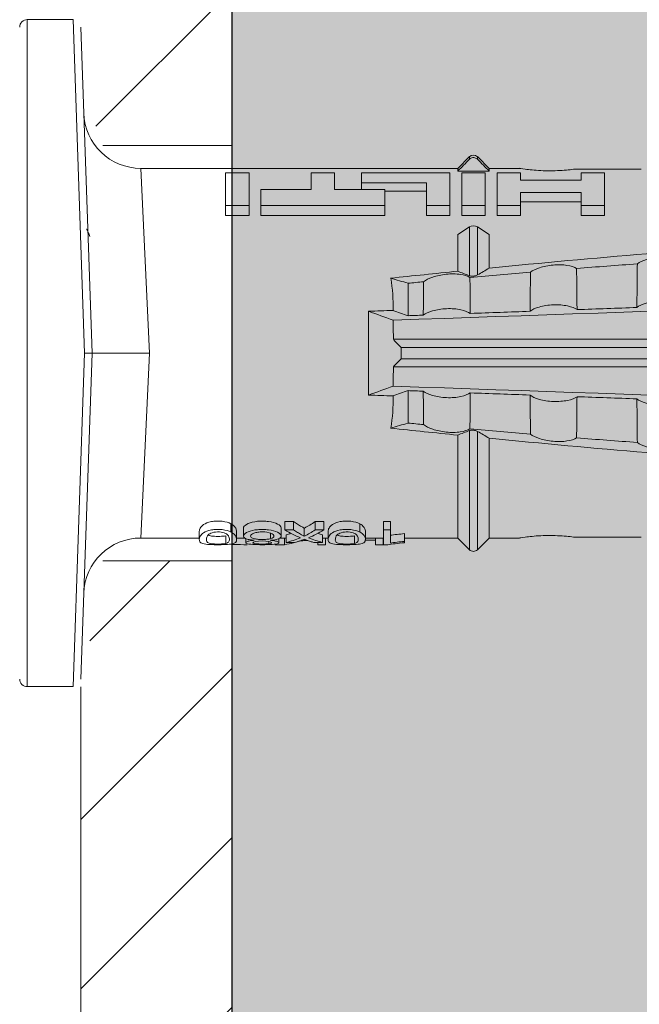
# Model space of a CAD drawing. Units: millimetres. Extents: x 2400 to 6308, y 1557 to 4214.
# Drawn here: x 5064 to 5080, y 2382 to 2408 of the extents above; entities that cross this region are included whole.
import ezdxf

# ---------------------------------------------------------------- set-up
doc = ezdxf.new("R2010")
doc.units = ezdxf.units.MM
doc.layers.add('70%', color=7, linetype='Continuous', transparency=0.7)
doc.layers.add('90%', color=7, linetype='Continuous', transparency=0.9)
for name, color, linetype, lineweight in [('Bemaßung', 250, 'Continuous', 13), ('Breite Volllinie', 7, 'Continuous', 30), ('Schmale Volllinie', 7, 'Continuous', 13), ('Schmale Volllinie_Rot', 1, 'Continuous', 13)]:
    doc.layers.add(name, color=color, linetype=linetype, lineweight=lineweight)

# ---------------------------------------------------------------- blocks, each defined once
blk = doc.blocks.new('HRD')
at = {"layer": 'Schmale Volllinie_Rot'}
for p, q in [((7.833, 4.834), (6.62, 4.834)), ((6.62, -12.829), (6.62, 4.834)), ((7.833, 4.834), (8.134, -3.998)), ((8.336, -3.998), (8.035, 4.639)), ((18.322, 1.206), (18.013, 0.897)), ((18.322, 1.206), (18.322, 1.136)), ((18.845, 0.897), (18.537, 1.206)), ((18.537, 1.206), (18.537, 1.136)), ((18.013, 0.897), (9.627, 0.897)), ((9.851, -3.998), (9.627, 0.897)), ((18.013, 0.897), (18.013, 0.823)), ((18.013, 0.823), (18.845, 0.823)), ((19.646, 0.897), (18.845, 0.897)), ((18.845, 0.897), (18.845, 0.823)), ((22.87, 0.877), (21.114, 0.877)), ((11.867, -0.084), (11.867, 0.778)), ((11.867, 0.778), (12.49, 0.778)), ((12.49, 0.778), (12.49, -0.084)), ((14.129, 0.337), (14.129, 0.778)), ((14.129, 0.778), (14.752, 0.778)), ((14.752, 0.778), (14.752, 0.337)), ((15.462, 0.778), (15.462, 0.517)), ((17.806, 0.778), (15.462, 0.778)), ((17.806, -0.084), (17.806, 0.778)), ((18.118, -0.084), (18.118, 0.778)), ((18.118, 0.778), (18.741, 0.778)), ((18.741, 0.778), (18.741, -0.084)), ((19.676, 0.778), (19.053, 0.778)), ((19.053, 0.778), (19.053, -0.084)), ((19.676, 0.58), (19.676, 0.778)), ((21.278, 0.58), (19.676, 0.58)), ((21.278, 0.778), (21.278, 0.58)), ((21.901, 0.778), (21.278, 0.778)), ((21.901, -0.084), (21.901, 0.778)), ((12.801, 0.337), (14.129, 0.337)), ((12.801, -0.084), (12.801, 0.337)), ((14.752, 0.337), (16.08, 0.337)), ((15.462, 0.517), (15.462, 0.337)), ((15.462, 0.517), (17.183, 0.517)), ((16.08, 0.337), (16.08, -0.084)), ((16.08, 0.288), (17.183, 0.288)), ((17.183, 0.517), (17.183, -0.084)), ((19.676, 0.258), (21.278, 0.258)), ((19.676, -0.084), (19.676, 0.258)), ((19.676, 0.014), (21.278, 0.014)), ((21.278, 0.258), (21.278, -0.084)), ((11.867, -0.084), (11.867, -0.351)), ((12.49, -0.084), (11.867, -0.084)), ((12.49, -0.084), (12.49, -0.351)), ((12.801, -0.084), (12.801, -0.351)), ((16.08, -0.084), (12.801, -0.084)), ((16.08, -0.084), (16.08, -0.351)), ((17.183, -0.084), (17.183, -0.351)), ((17.183, -0.084), (17.806, -0.084)), ((17.806, -0.084), (17.806, -0.351)), ((18.118, -0.084), (18.118, -0.351)), ((18.741, -0.084), (18.118, -0.084)), ((18.741, -0.084), (18.741, -0.351)), ((19.053, -0.084), (19.053, -0.351)), ((19.053, -0.084), (19.676, -0.084)), ((19.676, -0.084), (19.676, -0.351)), ((21.278, -0.084), (21.278, -0.351)), ((21.278, -0.084), (21.901, -0.084)), ((21.901, -0.084), (21.901, -0.351)), ((12.49, -0.351), (11.867, -0.351)), ((16.08, -0.351), (12.801, -0.351)), ((17.183, -0.351), (17.806, -0.351)), ((18.741, -0.351), (18.118, -0.351)), ((19.053, -0.351), (19.676, -0.351)), ((21.278, -0.351), (21.901, -0.351)), ((18.013, -0.851), (18.322, -0.653)), ((18.322, -1.947), (18.322, -0.653)), ((18.537, -1.926), (18.537, -0.653)), ((18.537, -0.653), (18.845, -0.851)), ((18.013, -1.828), (18.013, -0.851)), ((18.845, -1.745), (18.845, -0.851)), ((16.698, -3.005), (16.698, -2.147)), ((15.654, -5.108), (15.654, -2.888)), ((38.01, -3.631), (16.309, -3.631)), ((38.01, -3.846), (16.513, -3.846)), ((7.833, -12.829), (8.134, -3.998)), ((8.336, -3.998), (8.035, -12.635)), ((9.851, -3.998), (9.627, -8.893)), ((38.01, -4.149), (16.513, -4.149)), ((38.01, -4.364), (16.309, -4.364)), ((16.698, -4.99), (16.698, -5.849)), ((18.013, -8.893), (18.013, -6.168)), ((18.322, -9.202), (18.322, -6.049)), ((18.537, -9.202), (18.537, -6.069)), ((18.845, -8.893), (18.845, -6.25)), ((12.01, -8.733), (12.01, -8.515)), ((13.439, -8.678), (13.439, -8.457)), ((13.667, -8.457), (13.439, -8.457)), ((13.667, -8.678), (13.667, -8.457)), ((14.241, -8.678), (14.241, -8.457)), ((14.466, -8.457), (14.241, -8.457)), ((14.466, -8.678), (14.466, -8.457)), ((15.42, -8.733), (15.42, -8.515)), ((16.045, -8.678), (16.045, -8.457)), ((16.231, -8.457), (16.045, -8.457)), ((16.231, -8.678), (16.231, -8.457)), ((11.172, -8.716), (11.172, -8.926)), ((11.872, -9.038), (11.872, -8.834)), ((12.159, -8.927), (12.159, -8.722)), ((12.34, -8.628), (12.34, -8.841)), ((13.06, -8.909), (13.06, -8.767)), ((13.338, -8.843), (13.338, -8.63)), ((13.667, -8.678), (13.439, -8.678)), ((13.468, -9.011), (13.468, -8.805)), ((13.952, -8.842), (13.952, -8.629)), ((14.466, -8.678), (14.241, -8.678)), ((14.436, -9.011), (14.436, -8.805)), ((14.582, -8.716), (14.582, -8.926)), ((15.282, -9.038), (15.282, -8.834)), ((15.569, -8.927), (15.569, -8.722)), ((16.231, -8.678), (16.045, -8.678)), ((16.045, -8.678), (16.045, -9.07)), ((16.231, -9.026), (16.231, -8.678)), ((16.603, -8.984), (16.603, -8.777)), ((9.627, -8.893), (11.172, -8.893)), ((12.159, -8.893), (12.376, -8.893)), ((12.402, -8.908), (12.402, -9.015)), ((13.016, -9.044), (13.016, -8.984)), ((13.431, -9.07), (13.179, -9.07)), ((13.277, -9.017), (13.277, -8.909)), ((13.305, -8.893), (13.468, -8.893)), ((13.431, -9.07), (13.431, -8.893)), ((13.468, -9.011), (13.69, -9.011)), ((13.969, -8.959), (13.969, -8.93)), ((14.203, -9.011), (14.436, -9.011)), ((14.313, -9.07), (14.313, -9.011)), ((14.513, -9.07), (14.313, -9.07)), ((14.436, -8.893), (14.582, -8.893)), ((14.513, -9.07), (14.513, -8.893)), ((15.837, -8.947), (15.555, -8.947)), ((15.569, -8.893), (16.045, -8.893)), ((15.837, -9.07), (15.837, -8.893)), ((16.038, -9.07), (15.837, -9.07)), ((16.038, -9.07), (16.038, -8.893)), ((16.045, -9.07), (16.165, -9.07)), ((16.603, -8.893), (18.013, -8.893)), ((16.603, -9.019), (16.603, -8.984)), ((18.013, -8.893), (18.322, -9.202)), ((18.537, -9.202), (18.845, -8.893)), ((18.845, -8.893), (19.646, -8.893)), ((21.114, -8.872), (22.87, -8.872)), ((6.62, -12.829), (7.833, -12.829))]:
    blk.add_line(p, q, dxfattribs=at)
for centre, radius, start, end in [((6.62, 4.632), 0.202, 90, 180), ((9.627, 2.411), 1.514, 182, 270.0799), ((18.429, 1.099), 0.151, 45, 135), ((9.627, -10.407), 1.514, 89.9271, 178), ((18.429, -9.095), 0.151, 225, 315), ((6.62, -12.627), 0.202, 180, 270)]:
    blk.add_arc(centre, radius, start, end, dxfattribs=at)
for centre, major_axis, ratio, start_param, end_param in [((18.429, -0.721), (-0.151, 0), 0.642788, 3.926991, 5.497787), ((11.041, -3.998), (4.556, 3.461), 0.759836, 5.731375, 5.915533), ((11.041, -3.998), (-4.556, 3.461), 0.759836, 3.509245, 3.693403), ((12.896, -3.998), (0, 4.895), 0.66607, 3.471541, 3.566648), ((14.858, -3.998), (0, 5.097), 0.703135, 2.734393, 2.855572), ((12.791, -3.998), (0, 4.895), 0.734434, 3.331028, 3.367578), ((12.896, -3.998), (0, 5.097), 0.66607, 3.458009, 3.548792), ((13.046, -3.998), (0, 5.097), 0.703125, 3.429752, 3.548792), ((15.085, -3.998), (0, 4.895), 0.704412, 2.914779, 2.952157), ((12.791, -3.998), (0, 5.097), 0.734434, 3.32344, 3.427613), ((13.032, -3.998), (0, 5.097), 0.713433, 3.32344, 3.375477), ((15.085, -3.998), (0, 5.097), 0.704412, 2.853433, 2.959745)]:
    blk.add_ellipse(centre, major_axis=major_axis, ratio=ratio, start_param=start_param, end_param=end_param, dxfattribs=at)
for points, degree in [([(18.013, 0.823), (18.116, 0.928), (18.219, 1.032), (18.322, 1.136)], 3), ([(18.537, 1.136), (18.64, 1.032), (18.743, 0.928), (18.845, 0.823)], 3), ([(8.223, -0.77), (8.207, -0.742), (8.19, -0.714)], 2), ([(8.276, -0.905), (8.263, -0.869), (8.25, -0.836), (8.237, -0.806)], 3), ([(18.845, -1.745), (18.745, -1.806), (18.642, -1.866), (18.537, -1.926)], 3), ([(22.767, -1.632), (22.231, -1.671), (21.695, -1.712), (21.159, -1.754)], 3), ([(18.013, -1.828), (17.421, -1.888), (16.829, -1.949), (16.237, -2.012)], 3), ([(16.698, -2.147), (16.544, -2.101), (16.391, -2.057), (16.237, -2.012)], 3), ([(18.322, -1.947), (18.218, -1.908), (18.115, -1.868), (18.013, -1.828)], 3), ([(19.938, -1.854), (19.404, -1.898), (18.869, -1.945), (18.335, -1.993)], 3), ([(17.109, -2.107), (16.972, -2.12), (16.835, -2.133), (16.698, -2.147)], 3), ([(38.01, -2.367), (30.775, -2.619), (23.54, -2.872), (16.304, -3.125)], 3), ([(15.654, -2.888), (15.869, -2.88), (16.084, -2.872), (16.299, -2.865)], 3), ([(16.698, -3.005), (16.565, -2.958), (16.432, -2.912), (16.299, -2.865)], 3), ([(22.755, -2.788), (22.226, -2.807), (21.698, -2.825), (21.17, -2.844)], 3), ([(15.654, -2.888), (15.868, -2.968), (16.085, -3.046), (16.304, -3.125)], 3), ([(16.304, -3.125), (16.306, -3.292), (16.308, -3.462), (16.309, -3.631)], 3), ([(17.1, -2.991), (16.966, -2.996), (16.832, -3), (16.698, -3.005)], 3), ([(19.927, -2.889), (19.4, -2.908), (18.873, -2.927), (18.345, -2.946)], 3), ([(16.309, -3.631), (16.376, -3.704), (16.444, -3.775), (16.513, -3.846)], 3), ([(16.513, -3.846), (16.511, -3.947), (16.511, -4.048), (16.513, -4.149)], 3), ([(16.513, -4.149), (16.444, -4.22), (16.376, -4.292), (16.309, -4.364)], 3), ([(16.309, -4.364), (16.308, -4.533), (16.306, -4.704), (16.304, -4.871)], 3), ([(16.304, -4.871), (16.085, -4.949), (15.868, -5.028), (15.654, -5.108)], 3), ([(38.01, -5.629), (30.775, -5.376), (23.54, -5.124), (16.304, -4.871)], 3), ([(16.299, -5.131), (16.084, -5.123), (15.869, -5.115), (15.654, -5.108)], 3), ([(16.299, -5.131), (16.432, -5.084), (16.565, -5.037), (16.698, -4.99)], 3), ([(16.698, -4.99), (16.832, -4.995), (16.966, -5), (17.1, -5.005)], 3), ([(18.345, -5.05), (18.873, -5.069), (19.4, -5.088), (19.927, -5.107)], 3), ([(21.17, -5.151), (21.698, -5.17), (22.226, -5.189), (22.755, -5.208)], 3), ([(16.698, -5.849), (16.544, -5.894), (16.391, -5.939), (16.237, -5.984)], 3), ([(18.013, -6.168), (17.421, -6.108), (16.829, -6.047), (16.237, -5.984)], 3), ([(17.109, -5.889), (16.972, -5.875), (16.835, -5.862), (16.698, -5.849)], 3), ([(18.322, -6.049), (18.218, -6.088), (18.115, -6.128), (18.013, -6.168)], 3), ([(19.938, -6.142), (19.404, -6.097), (18.869, -6.051), (18.335, -6.002)], 3), ([(18.845, -6.25), (18.745, -6.19), (18.642, -6.129), (18.537, -6.069)], 3), ([(22.767, -6.363), (22.231, -6.324), (21.695, -6.284), (21.159, -6.241)], 3), ([(13.05, -8.952), (13.134, -8.947), (13.211, -8.936), (13.263, -8.917)], 3), ([(14.038, -8.957), (14.015, -8.957), (13.992, -8.958), (13.969, -8.959)], 3)]:
    blk.add_open_spline(points, degree=degree, dxfattribs=at)
for points, knots in [([(18.322, 1.136), (18.334, 1.149), (18.348, 1.159), (18.379, 1.174), (18.395, 1.178), (18.429, 1.182), (18.446, 1.181), (18.479, 1.174), (18.495, 1.167), (18.519, 1.152), (18.528, 1.145), (18.537, 1.136)], [0, 0, 0, 0, 0.213597, 0.213597, 0.427309, 0.427309, 0.639443, 0.639443, 0.850868, 0.850868, 1, 1, 1, 1]), ([(21.114, 0.877), (21.019, 0.864), (20.876, 0.847), (20.555, 0.83), (20.374, 0.829), (20.048, 0.845), (19.902, 0.861), (19.699, 0.887), (19.645, 0.897), (19.64, 0.898)], [0, 0, 0, 0, 0.250098, 0.250098, 0.500196, 0.500196, 0.750293, 0.750293, 1, 1, 1, 1]), ([(35.533, -0.617), (34.139, -0.674), (32.745, -0.727), (29.96, -0.867), (28.568, -0.951), (24.397, -1.237), (21.62, -1.473), (18.845, -1.745)], [0, 0, 0, 0, 0.25, 0.25, 0.5, 0.5, 1, 1, 1, 1]), ([(22.767, -1.632), (22.824, -1.589), (22.905, -1.549), (23.111, -1.484), (23.236, -1.46), (23.49, -1.441), (23.621, -1.446), (23.838, -1.481), (23.923, -1.511), (23.983, -1.547)], [0, 0, 0, 0, 0.25, 0.25, 0.5, 0.5, 0.75, 0.75, 1, 1, 1, 1]), ([(19.938, -1.854), (19.995, -1.81), (20.076, -1.768), (20.282, -1.701), (20.407, -1.675), (20.662, -1.652), (20.795, -1.655), (21.014, -1.689), (21.1, -1.718), (21.159, -1.754)], [0, 0, 0, 0, 0.25, 0.25, 0.5, 0.5, 0.75, 0.75, 1, 1, 1, 1]), ([(21.159, -1.754), (21.161, -1.952), (21.163, -2.15), (21.167, -2.513), (21.169, -2.679), (21.17, -2.844)], [0, 0, 0, 0, 0.544564, 0.544564, 1, 1, 1, 1]), ([(22.755, -2.788), (22.756, -2.611), (22.758, -2.435), (22.762, -2.05), (22.764, -1.841), (22.767, -1.632)], [0, 0, 0, 0, 0.457928, 0.457928, 1, 1, 1, 1]), ([(17.109, -2.107), (17.166, -2.062), (17.247, -2.019), (17.453, -1.949), (17.576, -1.921), (17.837, -1.895), (17.97, -1.897), (18.189, -1.928), (18.276, -1.957), (18.335, -1.993)], [0, 0, 0, 0, 0.25, 0.25, 0.5, 0.5, 0.75, 0.75, 1, 1, 1, 1]), ([(18.537, -1.926), (18.526, -1.932), (18.513, -1.938), (18.486, -1.947), (18.472, -1.951), (18.444, -1.956), (18.429, -1.958), (18.401, -1.959), (18.388, -1.959), (18.365, -1.957), (18.354, -1.955), (18.336, -1.951), (18.329, -1.949), (18.322, -1.947)], [0, 0, 0, 0, 0.224596, 0.224596, 0.399508, 0.399508, 0.576328, 0.576328, 0.727422, 0.727422, 0.875397, 0.875397, 1, 1, 1, 1]), ([(18.335, -1.993), (18.337, -2.111), (18.338, -2.23), (18.341, -2.547), (18.343, -2.746), (18.345, -2.946)], [0, 0, 0, 0, 0.372237, 0.372237, 1, 1, 1, 1]), ([(19.927, -2.889), (19.93, -2.679), (19.932, -2.469), (19.935, -2.124), (19.937, -1.989), (19.938, -1.854)], [0, 0, 0, 0, 0.608769, 0.608769, 1, 1, 1, 1]), ([(17.1, -2.991), (17.103, -2.747), (17.105, -2.503), (17.108, -2.208), (17.109, -2.158), (17.109, -2.107)], [0, 0, 0, 0, 0.828434, 0.828434, 1, 1, 1, 1]), ([(18.345, -2.946), (18.289, -2.906), (18.203, -2.871), (18.04, -2.837), (17.979, -2.828), (17.85, -2.818), (17.784, -2.817), (17.582, -2.825), (17.451, -2.846), (17.239, -2.907), (17.156, -2.947), (17.1, -2.991)], [0, 0, 0, 0, 0.25, 0.25, 0.375, 0.375, 0.5, 0.5, 0.75, 0.75, 1, 1, 1, 1]), ([(21.17, -2.844), (21.114, -2.804), (21.028, -2.77), (20.865, -2.736), (20.804, -2.727), (20.676, -2.717), (20.61, -2.716), (20.409, -2.724), (20.278, -2.745), (20.066, -2.806), (19.983, -2.846), (19.927, -2.889)], [0, 0, 0, 0, 0.25, 0.25, 0.375, 0.375, 0.5, 0.5, 0.75, 0.75, 1, 1, 1, 1]), ([(23.995, -2.744), (23.939, -2.704), (23.853, -2.67), (23.69, -2.635), (23.629, -2.627), (23.502, -2.617), (23.436, -2.616), (23.236, -2.623), (23.105, -2.644), (22.893, -2.705), (22.81, -2.745), (22.755, -2.788)], [0, 0, 0, 0, 0.25, 0.25, 0.375, 0.375, 0.5, 0.5, 0.75, 0.75, 1, 1, 1, 1]), ([(8.339, -3.998), (8.334, -3.998), (8.314, -3.998), (8.24, -3.998), (8.188, -3.998), (8.134, -3.998)], [0, 0, 0, 0, 0.5, 0.5, 1, 1, 1, 1]), ([(9.851, -3.998), (9.751, -3.998), (9.653, -3.998), (9.459, -3.998), (9.363, -3.998), (9.18, -3.998), (9.093, -3.998), (8.928, -3.998), (8.85, -3.998), (8.641, -3.998), (8.528, -3.998), (8.376, -3.998), (8.332, -3.998), (8.339, -3.998)], [0, 0, 0, 0, 0.125, 0.125, 0.25, 0.25, 0.375, 0.375, 0.5, 0.5, 0.75, 0.75, 1, 1, 1, 1]), ([(17.109, -5.889), (17.109, -5.808), (17.108, -5.728), (17.105, -5.433), (17.102, -5.219), (17.1, -5.005)], [0, 0, 0, 0, 0.272491, 0.272491, 1, 1, 1, 1]), ([(17.1, -5.005), (17.156, -5.048), (17.239, -5.088), (17.453, -5.15), (17.583, -5.171), (17.851, -5.181), (17.985, -5.171), (18.203, -5.124), (18.289, -5.09), (18.345, -5.05)], [0, 0, 0, 0, 0.25, 0.25, 0.5, 0.5, 0.75, 0.75, 1, 1, 1, 1]), ([(18.345, -5.05), (18.343, -5.279), (18.341, -5.508), (18.337, -5.825), (18.336, -5.914), (18.335, -6.002)], [0, 0, 0, 0, 0.7214, 0.7214, 1, 1, 1, 1]), ([(19.938, -6.142), (19.936, -5.977), (19.935, -5.812), (19.931, -5.467), (19.929, -5.287), (19.927, -5.107)], [0, 0, 0, 0, 0.477387, 0.477387, 1, 1, 1, 1]), ([(19.927, -5.107), (19.983, -5.15), (20.066, -5.19), (20.28, -5.251), (20.41, -5.272), (20.677, -5.282), (20.811, -5.271), (21.028, -5.226), (21.114, -5.191), (21.17, -5.151)], [0, 0, 0, 0, 0.25, 0.25, 0.5, 0.5, 0.75, 0.75, 1, 1, 1, 1]), ([(21.17, -5.151), (21.168, -5.346), (21.166, -5.542), (21.162, -5.905), (21.161, -6.073), (21.159, -6.241)], [0, 0, 0, 0, 0.537254, 0.537254, 1, 1, 1, 1]), ([(22.767, -6.363), (22.764, -6.125), (22.762, -5.886), (22.758, -5.501), (22.756, -5.354), (22.755, -5.208)], [0, 0, 0, 0, 0.619263, 0.619263, 1, 1, 1, 1]), ([(22.755, -5.208), (22.81, -5.251), (22.894, -5.291), (23.107, -5.352), (23.236, -5.372), (23.503, -5.382), (23.636, -5.372), (23.853, -5.326), (23.938, -5.292), (23.995, -5.252)], [0, 0, 0, 0, 0.25, 0.25, 0.5, 0.5, 0.75, 0.75, 1, 1, 1, 1]), ([(17.109, -5.889), (17.166, -5.933), (17.247, -5.976), (17.453, -6.047), (17.576, -6.074), (17.837, -6.101), (17.97, -6.099), (18.189, -6.067), (18.276, -6.038), (18.335, -6.002)], [0, 0, 0, 0, 0.25, 0.25, 0.5, 0.5, 0.75, 0.75, 1, 1, 1, 1]), ([(18.537, -6.069), (18.526, -6.063), (18.513, -6.057), (18.486, -6.048), (18.472, -6.045), (18.444, -6.04), (18.429, -6.038), (18.401, -6.037), (18.388, -6.037), (18.365, -6.039), (18.354, -6.04), (18.336, -6.044), (18.329, -6.046), (18.322, -6.049)], [0, 0, 0, 0, 0.224596, 0.224596, 0.399508, 0.399508, 0.576328, 0.576328, 0.727422, 0.727422, 0.875397, 0.875397, 1, 1, 1, 1]), ([(35.533, -7.378), (34.139, -7.321), (32.745, -7.269), (29.96, -7.128), (28.568, -7.044), (24.397, -6.759), (21.62, -6.523), (18.845, -6.25)], [0, 0, 0, 0, 0.25, 0.25, 0.5, 0.5, 1, 1, 1, 1]), ([(19.938, -6.142), (19.995, -6.186), (20.076, -6.227), (20.282, -6.295), (20.407, -6.321), (20.662, -6.343), (20.795, -6.34), (21.014, -6.306), (21.1, -6.277), (21.159, -6.241)], [0, 0, 0, 0, 0.25, 0.25, 0.5, 0.5, 0.75, 0.75, 1, 1, 1, 1]), ([(22.767, -6.363), (22.824, -6.406), (22.905, -6.446), (23.111, -6.511), (23.236, -6.535), (23.49, -6.555), (23.621, -6.55), (23.838, -6.514), (23.923, -6.485), (23.983, -6.449)], [0, 0, 0, 0, 0.25, 0.25, 0.5, 0.5, 0.75, 0.75, 1, 1, 1, 1]), ([(12.01, -8.515), (11.952, -8.484), (11.87, -8.46), (11.728, -8.446), (11.68, -8.445), (11.583, -8.447), (11.536, -8.451), (11.402, -8.475), (11.334, -8.505), (11.239, -8.568), (11.212, -8.601), (11.179, -8.662), (11.173, -8.69), (11.172, -8.717), (11.172, -8.722), (11.172, -8.726)], [0, 0, 0, 0, 0.195327, 0.195327, 0.29299, 0.29299, 0.390654, 0.390654, 0.585981, 0.585981, 0.781308, 0.781308, 0.976634, 0.976634, 1, 1, 1, 1]), ([(12.159, -8.724), (12.159, -8.708), (12.157, -8.691), (12.144, -8.648), (12.132, -8.623), (12.089, -8.568), (12.059, -8.54), (12.01, -8.515)], [0, 0, 0, 0, 0.280997, 0.280997, 0.640499, 0.640499, 1, 1, 1, 1]), ([(13.338, -8.633), (13.338, -8.628), (13.337, -8.623), (13.333, -8.59), (13.302, -8.555), (13.186, -8.494), (13.102, -8.468), (12.961, -8.45), (12.911, -8.446), (12.812, -8.445), (12.763, -8.446), (12.616, -8.46), (12.527, -8.482), (12.396, -8.54), (12.355, -8.575), (12.341, -8.615), (12.34, -8.622), (12.34, -8.628)], [0, 0, 0, 0, 0.015, 0.015, 0.204088, 0.204088, 0.393176, 0.393176, 0.48772, 0.48772, 0.582264, 0.582264, 0.771351, 0.771351, 0.960439, 0.960439, 1, 1, 1, 1]), ([(13.952, -8.629), (13.928, -8.616), (13.905, -8.603), (13.845, -8.57), (13.809, -8.549), (13.738, -8.505), (13.703, -8.482), (13.667, -8.457)], [0, 0, 0, 0, 0.249731, 0.249731, 0.624684, 0.624684, 1, 1, 1, 1]), ([(15.42, -8.515), (15.362, -8.484), (15.28, -8.46), (15.138, -8.446), (15.09, -8.445), (14.994, -8.447), (14.946, -8.451), (14.812, -8.475), (14.744, -8.505), (14.649, -8.568), (14.622, -8.601), (14.59, -8.662), (14.584, -8.69), (14.582, -8.717), (14.582, -8.722), (14.582, -8.726)], [0, 0, 0, 0, 0.195327, 0.195327, 0.29299, 0.29299, 0.390654, 0.390654, 0.585981, 0.585981, 0.781308, 0.781308, 0.976634, 0.976634, 1, 1, 1, 1]), ([(15.569, -8.724), (15.569, -8.708), (15.567, -8.691), (15.555, -8.648), (15.543, -8.623), (15.499, -8.568), (15.469, -8.54), (15.42, -8.515)], [0, 0, 0, 0, 0.280997, 0.280997, 0.640499, 0.640499, 1, 1, 1, 1]), ([(12.01, -8.733), (11.952, -8.704), (11.87, -8.68), (11.728, -8.667), (11.68, -8.666), (11.584, -8.668), (11.537, -8.672), (11.402, -8.695), (11.334, -8.723), (11.239, -8.784), (11.212, -8.815), (11.179, -8.874), (11.173, -8.901), (11.171, -8.949), (11.173, -8.971), (11.197, -9.01), (11.222, -9.026), (11.304, -9.051), (11.367, -9.06), (11.452, -9.065)], [0, 0, 0, 0, 0.125, 0.125, 0.1875, 0.1875, 0.25, 0.25, 0.375, 0.375, 0.5, 0.5, 0.625, 0.625, 0.75, 0.75, 0.875, 0.875, 1, 1, 1, 1]), ([(11.872, -9.038), (11.835, -9.046), (11.779, -9.051), (11.651, -9.054), (11.583, -9.052), (11.476, -9.042), (11.437, -9.034), (11.392, -9.014), (11.382, -9.002), (11.36, -8.963), (11.36, -8.932), (11.37, -8.878), (11.376, -8.859), (11.399, -8.819), (11.414, -8.798), (11.45, -8.779)], [0, 0, 0, 0, 0.125, 0.125, 0.25, 0.25, 0.375, 0.375, 0.5, 0.5, 0.75, 0.75, 0.875, 0.875, 1, 1, 1, 1]), ([(11.872, -8.834), (11.835, -8.842), (11.779, -8.847), (11.65, -8.85), (11.582, -8.849), (11.484, -8.839), (11.449, -8.832), (11.426, -8.824)], [0, 0, 0, 0, 0.352404, 0.352404, 0.704809, 0.704809, 1, 1, 1, 1]), ([(11.45, -8.779), (11.487, -8.759), (11.538, -8.741), (11.668, -8.727), (11.74, -8.732), (11.85, -8.76), (11.891, -8.78), (11.937, -8.822), (11.948, -8.843), (11.971, -8.902), (11.972, -8.937), (11.961, -8.981), (11.955, -8.994), (11.929, -9.019), (11.91, -9.029), (11.872, -9.038)], [0, 0, 0, 0, 0.125, 0.125, 0.25, 0.25, 0.375, 0.375, 0.5, 0.5, 0.75, 0.75, 0.875, 0.875, 1, 1, 1, 1]), ([(11.452, -9.065), (11.524, -9.07), (11.607, -9.071), (11.768, -9.07), (11.851, -9.068), (11.984, -9.058), (12.034, -9.049), (12.105, -9.028), (12.126, -9.014), (12.152, -8.984), (12.157, -8.966), (12.16, -8.927), (12.158, -8.906), (12.144, -8.86), (12.132, -8.836), (12.089, -8.784), (12.058, -8.757), (12.01, -8.733)], [0, 0, 0, 0, 0.125, 0.125, 0.25, 0.25, 0.375, 0.375, 0.5, 0.5, 0.625, 0.625, 0.75, 0.75, 0.875, 0.875, 1, 1, 1, 1]), ([(13.263, -8.917), (13.322, -8.896), (13.341, -8.867), (13.333, -8.805), (13.302, -8.771), (13.185, -8.713), (13.102, -8.688), (12.96, -8.671), (12.91, -8.668), (12.812, -8.666), (12.763, -8.668), (12.616, -8.68), (12.528, -8.701), (12.396, -8.757), (12.354, -8.79), (12.332, -8.854), (12.346, -8.884), (12.42, -8.919), (12.453, -8.928), (12.533, -8.943), (12.578, -8.948), (12.625, -8.952)], [0, 0, 0, 0, 0.125, 0.125, 0.25, 0.25, 0.375, 0.375, 0.4375, 0.4375, 0.5, 0.5, 0.625, 0.625, 0.75, 0.75, 0.875, 0.875, 0.9375, 0.9375, 1, 1, 1, 1]), ([(13.06, -8.909), (13.031, -8.917), (12.996, -8.923), (12.919, -8.931), (12.877, -8.932), (12.794, -8.932), (12.752, -8.93), (12.676, -8.921), (12.642, -8.915), (12.585, -8.898), (12.563, -8.889), (12.535, -8.866), (12.53, -8.853), (12.53, -8.814), (12.559, -8.786), (12.617, -8.764)], [0, 0, 0, 0, 0.125, 0.125, 0.25, 0.25, 0.375, 0.375, 0.5, 0.5, 0.625, 0.625, 0.75, 0.75, 1, 1, 1, 1]), ([(12.617, -8.764), (12.646, -8.753), (12.68, -8.744), (12.757, -8.733), (12.8, -8.731), (12.924, -8.731), (13.008, -8.744), (13.119, -8.788), (13.146, -8.817), (13.147, -8.856), (13.141, -8.868), (13.112, -8.891), (13.089, -8.901), (13.06, -8.909)], [0, 0, 0, 0, 0.125, 0.125, 0.25, 0.25, 0.5, 0.5, 0.75, 0.75, 0.875, 0.875, 1, 1, 1, 1]), ([(13.952, -8.842), (13.929, -8.83), (13.905, -8.817), (13.845, -8.786), (13.809, -8.765), (13.738, -8.723), (13.703, -8.701), (13.667, -8.678)], [0, 0, 0, 0, 0.249756, 0.249756, 0.624714, 0.624714, 1, 1, 1, 1]), ([(15.42, -8.733), (15.362, -8.704), (15.28, -8.68), (15.138, -8.667), (15.091, -8.666), (14.994, -8.668), (14.947, -8.672), (14.813, -8.695), (14.744, -8.723), (14.649, -8.784), (14.622, -8.815), (14.589, -8.874), (14.584, -8.901), (14.581, -8.949), (14.583, -8.971), (14.607, -9.01), (14.632, -9.026), (14.714, -9.051), (14.777, -9.06), (14.862, -9.065)], [0, 0, 0, 0, 0.125, 0.125, 0.1875, 0.1875, 0.25, 0.25, 0.375, 0.375, 0.5, 0.5, 0.625, 0.625, 0.75, 0.75, 0.875, 0.875, 1, 1, 1, 1]), ([(15.282, -9.038), (15.245, -9.046), (15.189, -9.051), (15.061, -9.054), (14.993, -9.052), (14.887, -9.042), (14.847, -9.034), (14.802, -9.014), (14.792, -9.002), (14.77, -8.963), (14.77, -8.932), (14.78, -8.878), (14.786, -8.859), (14.809, -8.819), (14.825, -8.798), (14.861, -8.779)], [0, 0, 0, 0, 0.125, 0.125, 0.25, 0.25, 0.375, 0.375, 0.5, 0.5, 0.75, 0.75, 0.875, 0.875, 1, 1, 1, 1]), ([(15.282, -8.834), (15.245, -8.842), (15.189, -8.847), (15.061, -8.85), (14.992, -8.849), (14.895, -8.839), (14.86, -8.832), (14.836, -8.824)], [0, 0, 0, 0, 0.352404, 0.352404, 0.704809, 0.704809, 1, 1, 1, 1]), ([(14.861, -8.779), (14.898, -8.759), (14.948, -8.741), (15.078, -8.727), (15.15, -8.732), (15.26, -8.76), (15.301, -8.78), (15.347, -8.822), (15.358, -8.843), (15.381, -8.902), (15.382, -8.937), (15.371, -8.981), (15.365, -8.994), (15.339, -9.019), (15.321, -9.029), (15.282, -9.038)], [0, 0, 0, 0, 0.125, 0.125, 0.25, 0.25, 0.375, 0.375, 0.5, 0.5, 0.75, 0.75, 0.875, 0.875, 1, 1, 1, 1]), ([(14.862, -9.065), (14.935, -9.07), (15.017, -9.071), (15.179, -9.07), (15.261, -9.068), (15.394, -9.058), (15.445, -9.049), (15.515, -9.028), (15.536, -9.014), (15.562, -8.984), (15.567, -8.966), (15.571, -8.927), (15.569, -8.906), (15.555, -8.86), (15.542, -8.836), (15.499, -8.784), (15.468, -8.757), (15.42, -8.733)], [0, 0, 0, 0, 0.125, 0.125, 0.25, 0.25, 0.375, 0.375, 0.5, 0.5, 0.625, 0.625, 0.75, 0.75, 0.875, 0.875, 1, 1, 1, 1]), ([(16.603, -8.777), (16.535, -8.783), (16.47, -8.79), (16.344, -8.805), (16.284, -8.813), (16.231, -8.821)], [0, 0, 0, 0, 0.5, 0.5, 1, 1, 1, 1]), ([(19.64, -8.893), (19.645, -8.893), (19.698, -8.883), (19.903, -8.856), (20.048, -8.84), (20.375, -8.824), (20.554, -8.825), (20.877, -8.843), (21.019, -8.859), (21.114, -8.872)], [0, 0, 0, 0, 0.249941, 0.249941, 0.49996, 0.49996, 0.74998, 0.74998, 1, 1, 1, 1]), ([(12.442, -9.07), (12.319, -9.07), (12.196, -9.069), (12.05, -9.061), (12.018, -9.059), (11.989, -9.056)], [0, 0, 0, 0, 0.768872, 0.768872, 1, 1, 1, 1]), ([(12.625, -8.952), (12.583, -8.956), (12.544, -8.961), (12.475, -8.974), (12.447, -8.982), (12.393, -9.007), (12.393, -9.024), (12.449, -9.049), (12.51, -9.058), (12.661, -9.069), (12.752, -9.07), (12.931, -9.07), (13.022, -9.069), (13.174, -9.058), (13.233, -9.049), (13.273, -9.03), (13.278, -9.022), (13.275, -9.006), (13.266, -8.998), (13.229, -8.981), (13.201, -8.974), (13.132, -8.961), (13.092, -8.956), (13.05, -8.952)], [0, 0, 0, 0, 0.0625, 0.0625, 0.125, 0.125, 0.25, 0.25, 0.375, 0.375, 0.5, 0.5, 0.625, 0.625, 0.75, 0.75, 0.8125, 0.8125, 0.875, 0.875, 0.9375, 0.9375, 1, 1, 1, 1]), ([(13.016, -9.044), (12.97, -9.05), (12.906, -9.053), (12.778, -9.053), (12.713, -9.05), (12.621, -9.038), (12.594, -9.028), (12.592, -9.006), (12.616, -8.993), (12.661, -8.984)], [0, 0, 0, 0, 0.25, 0.25, 0.5, 0.5, 0.75, 0.75, 1, 1, 1, 1]), ([(12.661, -8.984), (12.754, -8.965), (12.921, -8.964), (13.06, -8.992), (13.085, -9.005), (13.088, -9.022), (13.083, -9.027), (13.059, -9.037), (13.04, -9.041), (13.016, -9.044)], [0, 0, 0, 0, 0.5, 0.5, 0.75, 0.75, 0.875, 0.875, 1, 1, 1, 1]), ([(13.969, -8.959), (13.933, -8.961), (13.899, -8.965), (13.84, -8.974), (13.815, -8.98), (13.746, -8.998), (13.705, -9.009), (13.586, -9.041), (13.509, -9.058), (13.431, -9.07)], [0, 0, 0, 0, 0.125, 0.125, 0.25, 0.25, 0.5, 0.5, 1, 1, 1, 1]), ([(13.875, -8.956), (13.883, -8.953), (13.891, -8.951), (13.906, -8.945), (13.914, -8.943), (13.934, -8.935), (13.946, -8.931), (13.959, -8.926)], [0, 0, 0, 0, 0.274853, 0.274853, 0.549692, 0.549692, 1, 1, 1, 1]), ([(13.959, -8.926), (13.978, -8.935), (13.999, -8.943), (14.05, -8.962), (14.081, -8.973), (14.142, -8.993), (14.173, -9.002), (14.203, -9.011)], [0, 0, 0, 0, 0.262012, 0.262012, 0.630896, 0.630896, 1, 1, 1, 1]), ([(16.165, -9.07), (16.209, -9.062), (16.279, -9.053), (16.43, -9.034), (16.514, -9.026), (16.603, -9.019)], [0, 0, 0, 0, 0.5, 0.5, 1, 1, 1, 1]), ([(16.603, -8.984), (16.535, -8.989), (16.47, -8.996), (16.344, -9.01), (16.284, -9.018), (16.231, -9.026)], [0, 0, 0, 0, 0.5, 0.5, 1, 1, 1, 1])]:
    blk.add_open_spline(points, degree=3, knots=knots, dxfattribs=at)
blk = doc.blocks.new('BB_FOX-HT_220_L_11_mit_Dübel Gleitpunkt')
at = {"layer": '70%', "transparency": 33554687}
h = blk.add_hatch(dxfattribs=at)
h.set_pattern_fill('LINE', color=256, angle=45)
h.set_pattern_definition([(45, (-6275.113, -2932.2986), (-2.245064, 2.245064), [])])
h.paths.add_polyline_path([(5.756, -19.5), (9.756, -19.5), (9.756, 0), (5.756, 0)])
h.paths.add_polyline_path([(5.756, -150), (9.756, -150), (9.756, -130.5), (5.756, -130.5)])
h.paths.add_polyline_path([(6.038, -68.644), (6.34, -69.5), (9.756, -69.5), (9.756, -30.5), (5.756, -30.5), (5.756, -66.168), (5.958, -66.363)])
h.paths.add_polyline_path([(6.34, -80.5), (6.038, -81.356), (5.958, -83.637), (5.756, -83.832), (5.756, -119.5), (9.756, -119.5), (9.756, -80.5)])
at = {"layer": 'Schmale Volllinie'}
for p, q in [((9.756, 0), (9.756, -70.105)), ((6.34, -69.5), (9.756, -69.5)), ((9.756, -80.07), (9.756, -80.5)), ((6.34, -80.5), (9.756, -80.5)), ((9.756, -80.5), (9.756, -150)), ((5.756, -150), (5.756, -83.832))]:
    blk.add_line(p, q, dxfattribs=at)
blk = doc.blocks.new('FOX-VT 220 L11_Ansicht Gleitpunkt')
at = {"layer": 'Bemaßung'}
blk.add_blockref('BB_FOX-HT_220_L_11_mit_Dübel Gleitpunkt', (-464.276, 3264.954), dxfattribs=at)
at = {"layer": 'Schmale Volllinie_Rot'}
blk.add_blockref('HRD', (-466.554, 3193.952), dxfattribs=at)

msp = doc.modelspace()

# ---------------------------------------------------------------- hatches: boundary and pattern name
at = {"layer": '90%'}
h = msp.add_hatch(color=256, dxfattribs=at)
h.dxf.hatch_style = 1
h.paths.add_polyline_path([(5069.414, 2120.153), (5194.414, 2120.153), (5194.414, 2582.884), (5069.414, 2582.884)])

# ---------------------------------------------------------------- linework, layer by layer
at = {"layer": 'Breite Volllinie'}
msp.add_line((5069.414, 2582.884), (5069.414, 2120.153), dxfattribs=at)

# ---------------------------------------------------------------- block references
msp.add_blockref('FOX-VT 220 L11_Ansicht Gleitpunkt', (5523.934, -790.64))

doc.saveas('drawing.dxf')
